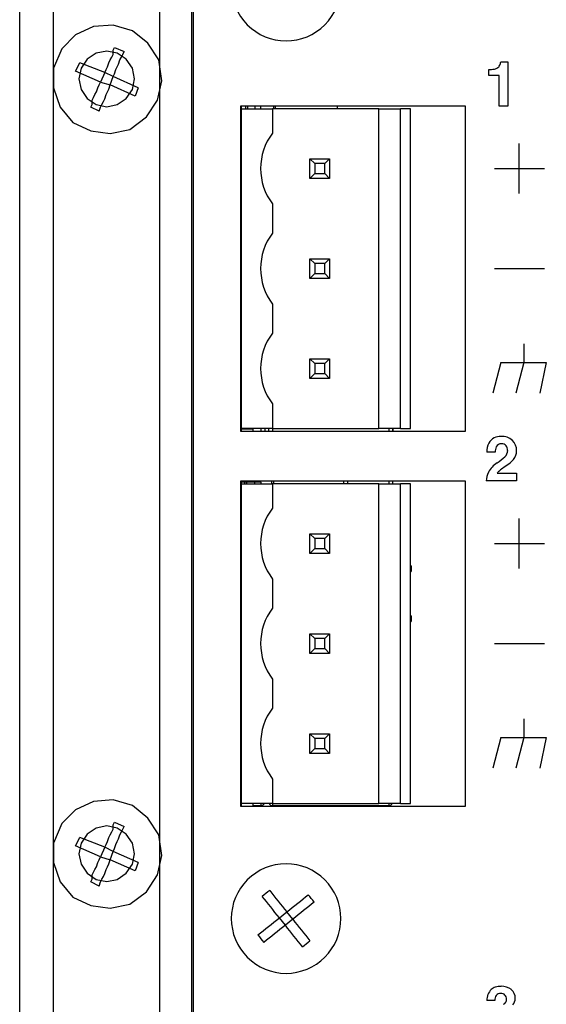
# Model space of a CAD drawing. Units: inches. Extents: x -0.9 to 18.1, y 0 to 5.2.
# Drawn here: x 10.2 to 11.3, y 2.1 to 4 of the extents above; entities that cross this region are included whole.
import ezdxf

# ---------------------------------------------------------------- set-up
doc = ezdxf.new("R2010")
doc.units = ezdxf.units.IN
doc.header["$MEASUREMENT"] = 0

msp = doc.modelspace()

# ---------------------------------------------------------------- linework, layer by layer
at = {"color": 7, "linetype": 'Continuous'}
for p, q in [((10.5594, 0.4371), (10.5594, 4.2833)), ((10.2152, 0.4683), (10.2152, 4.2563)), ((10.2822, 4.2563), (10.2822, 0.4683)), ((10.4952, 0.4683), (10.4952, 4.2563)), ((10.5622, 4.2563), (10.5622, 0.4683)), ((10.4019, 4.0198), (10.3631, 4.017)), ((10.4408, 4.0087), (10.4019, 4.0198)), ((10.327, 4.0003), (10.2992, 3.9726)), ((10.3631, 4.017), (10.327, 4.0003)), ((10.4714, 3.9837), (10.4408, 4.0087)), ((10.4936, 3.9503), (10.4714, 3.9837)), ((10.2992, 3.9726), (10.2825, 3.9337)), ((10.368, 3.9636), (10.35, 3.9516)), ((10.3892, 3.9678), (10.368, 3.9636)), ((10.4104, 3.9636), (10.3892, 3.9678)), ((10.3992, 3.9559), (10.4019, 3.9614)), ((10.4019, 3.9698), (10.4047, 3.9753)), ((10.4019, 3.9614), (10.4019, 3.9698)), ((10.4047, 3.9753), (10.4242, 3.967)), ((10.4284, 3.9516), (10.4104, 3.9636)), ((10.4186, 3.9559), (10.4214, 3.9614)), ((10.4214, 3.9614), (10.4242, 3.967)), ((10.327, 3.9281), (10.3353, 3.9448)), ((10.3853, 3.9253), (10.3353, 3.9448)), ((10.35, 3.9516), (10.3379, 3.9336)), ((10.3909, 3.9364), (10.3936, 3.9448)), ((10.3936, 3.9448), (10.3964, 3.9503)), ((10.3964, 3.9503), (10.3992, 3.9559)), ((10.4103, 3.9364), (10.4131, 3.942)), ((10.4131, 3.942), (10.4158, 3.9503)), ((10.4158, 3.9503), (10.4186, 3.9559)), ((10.4405, 3.9336), (10.4284, 3.9516)), ((10.4992, 3.9087), (10.4936, 3.9503)), ((11.1773, 3.9466), (11.1918, 3.9466)), ((11.1918, 3.9466), (11.1918, 3.8581)), ((10.2825, 3.9337), (10.2825, 3.8948)), ((10.377, 3.9059), (10.327, 3.9281)), ((10.3379, 3.9336), (10.3337, 3.9123)), ((10.3853, 3.9253), (10.377, 3.9059)), ((10.3853, 3.9253), (10.3881, 3.9309)), ((10.4019, 3.917), (10.3853, 3.9253)), ((10.3881, 3.9309), (10.3909, 3.9364)), ((10.4019, 3.917), (10.4047, 3.9226)), ((10.4047, 3.9226), (10.4075, 3.9309)), ((10.4075, 3.9309), (10.4103, 3.9364)), ((10.4447, 3.9123), (10.4405, 3.9336)), ((11.1532, 3.9191), (11.1532, 3.931)), ((10.3337, 3.9123), (10.3379, 3.8911)), ((10.3714, 3.8948), (10.3742, 3.9003)), ((10.3742, 3.9003), (10.377, 3.9059)), ((10.377, 3.9059), (10.3964, 3.9003)), ((10.3936, 3.892), (10.3964, 3.9003)), ((10.3964, 3.9003), (10.4019, 3.917)), ((10.4464, 3.8781), (10.3964, 3.9003)), ((10.452, 3.8948), (10.4019, 3.917)), ((10.4405, 3.8911), (10.4447, 3.9123)), ((10.4908, 3.8698), (10.4992, 3.9087)), ((11.174, 3.9191), (11.1532, 3.9191)), ((11.174, 3.8581), (11.174, 3.9191)), ((10.2825, 3.8948), (10.2964, 3.8559)), ((10.3379, 3.8911), (10.35, 3.8731)), ((10.3631, 3.8753), (10.3658, 3.8809)), ((10.3658, 3.8809), (10.3686, 3.8865)), ((10.3686, 3.8865), (10.3714, 3.8948)), ((10.3853, 3.8726), (10.3881, 3.8809)), ((10.3881, 3.8809), (10.3909, 3.8865)), ((10.3909, 3.8865), (10.3936, 3.892)), ((10.4284, 3.8731), (10.4405, 3.8911)), ((10.452, 3.8948), (10.4464, 3.8781)), ((10.35, 3.8731), (10.368, 3.861)), ((10.3575, 3.8559), (10.3603, 3.8614)), ((10.3603, 3.8698), (10.3631, 3.8753)), ((10.3603, 3.8614), (10.3603, 3.8698)), ((10.368, 3.861), (10.3892, 3.8568)), ((10.377, 3.8559), (10.3797, 3.8614)), ((10.3797, 3.8614), (10.3825, 3.867)), ((10.3825, 3.867), (10.3853, 3.8726)), ((10.3892, 3.8568), (10.4104, 3.861)), ((10.4104, 3.861), (10.4284, 3.8731)), ((10.4686, 3.8364), (10.4908, 3.8698)), ((10.2964, 3.8559), (10.3214, 3.8253)), ((10.3742, 3.8476), (10.3575, 3.8559)), ((10.3742, 3.8476), (10.377, 3.8559)), ((10.6569, 3.858), (10.6569, 3.2078)), ((11.1071, 3.858), (10.6569, 3.858)), ((10.6579, 3.858), (10.6579, 3.8527)), ((10.6579, 3.8527), (10.6579, 3.858)), ((10.6579, 3.8527), (10.7209, 3.8527)), ((10.6579, 3.8527), (10.6579, 3.2131)), ((10.6666, 3.858), (10.6666, 3.8527)), ((10.6674, 3.8527), (10.6674, 3.858)), ((10.6708, 3.858), (10.6708, 3.8527)), ((10.6857, 3.858), (10.6857, 3.8527)), ((10.6967, 3.858), (10.6967, 3.8527)), ((10.7209, 3.8527), (10.7209, 3.8039)), ((10.9336, 3.8527), (10.7209, 3.8527)), ((10.7234, 3.8527), (10.7234, 3.858)), ((10.7268, 3.8527), (10.7268, 3.858)), ((10.85, 3.858), (10.85, 3.8527)), ((10.9336, 3.8527), (10.9769, 3.8527)), ((10.9336, 3.2131), (10.9336, 3.8527)), ((10.9769, 3.2131), (10.9769, 3.8527)), ((10.9966, 3.8527), (10.9769, 3.8527)), ((10.9966, 3.2131), (10.9966, 3.8527)), ((11.1071, 3.2078), (11.1071, 3.858)), ((11.1918, 3.8581), (11.174, 3.8581)), ((10.3214, 3.8253), (10.3575, 3.8087)), ((10.4353, 3.8114), (10.4686, 3.8364)), ((10.3575, 3.8087), (10.3964, 3.8031)), ((10.3964, 3.8031), (10.4353, 3.8114)), ((11.2144, 3.6832), (11.2144, 3.7832)), ((10.7957, 3.7133), (10.7957, 3.7527)), ((10.8056, 3.7428), (10.7957, 3.7527)), ((10.7957, 3.7527), (10.8351, 3.7527)), ((10.8253, 3.7428), (10.8056, 3.7428)), ((10.8056, 3.7428), (10.8056, 3.7231)), ((10.8351, 3.7527), (10.8253, 3.7428)), ((10.8253, 3.7231), (10.8253, 3.7428)), ((10.8351, 3.7527), (10.8351, 3.7133)), ((10.8056, 3.7231), (10.7957, 3.7133)), ((10.8056, 3.7231), (10.8253, 3.7231)), ((10.8351, 3.7133), (10.8253, 3.7231)), ((11.1651, 3.7332), (11.2651, 3.7332)), ((10.8351, 3.7133), (10.7957, 3.7133)), ((10.7209, 3.6621), (10.7209, 3.6038)), ((10.7957, 3.5526), (10.8351, 3.5526)), ((10.8056, 3.5428), (10.7957, 3.5526)), ((10.7957, 3.5132), (10.7957, 3.5526)), ((10.8351, 3.5526), (10.8253, 3.5428)), ((10.8351, 3.5526), (10.8351, 3.5132)), ((10.8253, 3.5428), (10.8056, 3.5428)), ((10.8056, 3.5428), (10.8056, 3.5231)), ((10.8253, 3.5231), (10.8253, 3.5428)), ((11.1651, 3.5332), (11.2651, 3.5332)), ((10.8056, 3.5231), (10.7957, 3.5132)), ((10.8351, 3.5132), (10.7957, 3.5132)), ((10.8056, 3.5231), (10.8253, 3.5231)), ((10.8351, 3.5132), (10.8253, 3.5231)), ((10.7209, 3.462), (10.7209, 3.4037)), ((11.2233, 3.3825), (11.2233, 3.3452)), ((10.7957, 3.3525), (10.8351, 3.3525)), ((10.8056, 3.3427), (10.7957, 3.3525)), ((10.7957, 3.3132), (10.7957, 3.3525)), ((10.8351, 3.3525), (10.8253, 3.3427)), ((10.8351, 3.3525), (10.8351, 3.3132)), ((10.8253, 3.3427), (10.8056, 3.3427)), ((10.8056, 3.3427), (10.8056, 3.323)), ((10.8253, 3.323), (10.8253, 3.3427)), ((11.1776, 3.3451), (11.1618, 3.2838)), ((11.1776, 3.3451), (11.2685, 3.3451)), ((11.2233, 3.3451), (11.2074, 3.2838)), ((11.2685, 3.3451), (11.2554, 3.2838)), ((10.8056, 3.323), (10.7957, 3.3132)), ((10.8351, 3.3132), (10.7957, 3.3132)), ((10.8056, 3.323), (10.8253, 3.323)), ((10.8351, 3.3132), (10.8253, 3.323)), ((10.7209, 3.262), (10.7209, 3.2131)), ((10.7209, 3.2131), (10.6579, 3.2131)), ((10.6579, 3.2131), (10.6579, 3.2078)), ((10.6579, 3.2122), (10.6815, 3.2122)), ((10.6815, 3.2131), (10.6815, 3.2122)), ((10.6815, 3.2122), (10.6815, 3.2078)), ((10.6973, 3.2131), (10.6973, 3.2076)), ((10.7052, 3.2131), (10.7052, 3.2078)), ((10.7131, 3.2131), (10.7131, 3.2078)), ((10.7209, 3.2131), (10.9336, 3.2131)), ((10.7209, 3.2131), (10.7209, 3.2076)), ((10.9769, 3.2131), (10.9336, 3.2131)), ((10.9533, 3.2131), (10.9533, 3.2078)), ((10.9611, 3.2131), (10.9611, 3.2078)), ((10.9614, 3.2131), (10.9614, 3.2078)), ((10.9769, 3.2131), (10.9966, 3.2131)), ((10.6569, 3.2078), (11.1071, 3.2078)), ((11.1663, 3.1655), (11.1494, 3.1655)), ((11.1904, 3.1399), (11.1834, 3.135)), ((11.1704, 3.1234), (11.2091, 3.1234)), ((11.2091, 3.1234), (11.2091, 3.1081)), ((11.1071, 3.1078), (10.6569, 3.1078)), ((10.6569, 3.1078), (10.6569, 2.4576)), ((10.6579, 3.1078), (10.6579, 3.1025)), ((10.6658, 3.1057), (10.6579, 3.1057)), ((10.6579, 3.1025), (10.7209, 3.1025)), ((10.6579, 3.1025), (10.6579, 2.4629)), ((10.6638, 3.1057), (10.6638, 3.1078)), ((10.6658, 3.1025), (10.6658, 3.1057)), ((10.6697, 3.1057), (10.6658, 3.1057)), ((10.6669, 3.1078), (10.6669, 3.1057)), ((10.6855, 3.1057), (10.6697, 3.1057)), ((10.6697, 3.1025), (10.6697, 3.1057)), ((10.6973, 3.1057), (10.6855, 3.1057)), ((10.6855, 3.1025), (10.6855, 3.1057)), ((10.6894, 3.1078), (10.6894, 3.1057)), ((10.6973, 3.1057), (10.6973, 3.1078)), ((10.6973, 3.1057), (10.6973, 3.1025)), ((10.7198, 3.1025), (10.7198, 3.1078)), ((10.7209, 3.1025), (10.7209, 3.0536)), ((10.9336, 3.1025), (10.7209, 3.1025)), ((10.7229, 3.1078), (10.7229, 3.1025)), ((10.8627, 3.1078), (10.8627, 3.1025)), ((10.8706, 3.1078), (10.8706, 3.1025)), ((10.9336, 3.1025), (10.9769, 3.1025)), ((10.9336, 2.4629), (10.9336, 3.1025)), ((10.9533, 3.1078), (10.9533, 3.1025)), ((10.9611, 3.1078), (10.9611, 3.1025)), ((10.9769, 2.4629), (10.9769, 3.1025)), ((10.9966, 3.1025), (10.9769, 3.1025)), ((10.9966, 2.4629), (10.9966, 3.1025)), ((11.1071, 2.4576), (11.1071, 3.1078)), ((11.2091, 3.1081), (11.1485, 3.1081)), ((11.2144, 2.9331), (11.2144, 3.033)), ((10.7957, 3.0024), (10.8351, 3.0024)), ((10.8056, 2.9926), (10.7957, 3.0024)), ((10.7957, 2.9631), (10.7957, 3.0024)), ((10.8351, 3.0024), (10.8253, 2.9926)), ((10.8351, 3.0024), (10.8351, 2.9631)), ((10.8253, 2.9926), (10.8056, 2.9926)), ((10.8056, 2.9926), (10.8056, 2.9729)), ((10.8253, 2.9729), (10.8253, 2.9926)), ((11.1651, 2.983), (11.2651, 2.983)), ((10.8056, 2.9729), (10.7957, 2.9631)), ((10.8351, 2.9631), (10.7957, 2.9631)), ((10.8056, 2.9729), (10.8253, 2.9729)), ((10.8351, 2.9631), (10.8253, 2.9729)), ((10.9983, 2.9384), (10.9966, 2.939)), ((10.9983, 2.9384), (10.9983, 2.9266)), ((10.9966, 2.9261), (10.9983, 2.9266)), ((10.7209, 2.9119), (10.7209, 2.8536)), ((10.9983, 2.8384), (10.9966, 2.8389)), ((10.9983, 2.8384), (10.9983, 2.8266)), ((10.9966, 2.8261), (10.9983, 2.8266)), ((10.7957, 2.8024), (10.8351, 2.8024)), ((10.8056, 2.7926), (10.7957, 2.8024)), ((10.7957, 2.763), (10.7957, 2.8024)), ((10.8351, 2.8024), (10.8253, 2.7926)), ((10.8351, 2.8024), (10.8351, 2.763)), ((10.8253, 2.7926), (10.8056, 2.7926)), ((10.8056, 2.7926), (10.8056, 2.7729)), ((10.8253, 2.7729), (10.8253, 2.7926)), ((11.1651, 2.783), (11.2651, 2.783)), ((10.8056, 2.7729), (10.7957, 2.763)), ((10.8351, 2.763), (10.7957, 2.763)), ((10.8056, 2.7729), (10.8253, 2.7729)), ((10.8351, 2.763), (10.8253, 2.7729)), ((10.7209, 2.7118), (10.7209, 2.6535)), ((11.2233, 2.6324), (11.2233, 2.595)), ((10.7957, 2.563), (10.7957, 2.6024)), ((10.8056, 2.5925), (10.7957, 2.6024)), ((10.7957, 2.6024), (10.8351, 2.6024)), ((10.8351, 2.6024), (10.8253, 2.5925)), ((10.8351, 2.6024), (10.8351, 2.563)), ((10.8056, 2.5925), (10.8056, 2.5728)), ((10.8253, 2.5925), (10.8056, 2.5925)), ((10.8253, 2.5728), (10.8253, 2.5925)), ((11.1776, 2.5949), (11.1618, 2.5336)), ((11.1776, 2.5949), (11.2685, 2.5949)), ((11.2233, 2.5949), (11.2074, 2.5336)), ((11.2685, 2.5949), (11.2554, 2.5336)), ((10.8056, 2.5728), (10.7957, 2.563)), ((10.8351, 2.563), (10.7957, 2.563)), ((10.8056, 2.5728), (10.8253, 2.5728)), ((10.8351, 2.563), (10.8253, 2.5728)), ((10.7209, 2.5118), (10.7209, 2.4629)), ((10.3631, 2.467), (10.327, 2.4503)), ((10.4019, 2.4698), (10.3631, 2.467)), ((10.4408, 2.4587), (10.4019, 2.4698)), ((10.7209, 2.4629), (10.6579, 2.4629)), ((10.6579, 2.4629), (10.6579, 2.4576)), ((10.6815, 2.4629), (10.6815, 2.4576)), ((10.6973, 2.4629), (10.6973, 2.4586)), ((10.7034, 2.4615), (10.7039, 2.4623)), ((10.7039, 2.4623), (10.7042, 2.4629)), ((10.7209, 2.4629), (10.9336, 2.4629)), ((10.7209, 2.4629), (10.7209, 2.4586)), ((10.9769, 2.4629), (10.9336, 2.4629)), ((10.9533, 2.4629), (10.9533, 2.4586)), ((10.9594, 2.4615), (10.9598, 2.4623)), ((10.9598, 2.4623), (10.9602, 2.4629)), ((10.9769, 2.4629), (10.9966, 2.4629)), ((10.327, 2.4503), (10.2992, 2.4226)), ((10.4714, 2.4337), (10.4408, 2.4587)), ((10.6569, 2.4576), (11.1071, 2.4576)), ((10.6815, 2.4586), (10.6973, 2.4586)), ((10.6881, 2.4576), (10.6881, 2.4586)), ((10.6967, 2.4576), (10.6967, 2.4586)), ((10.7209, 2.4586), (10.9533, 2.4586)), ((10.7234, 2.4576), (10.7234, 2.4586)), ((10.7268, 2.4576), (10.7268, 2.4586)), ((10.4019, 2.4198), (10.4047, 2.4253)), ((10.4047, 2.4253), (10.4242, 2.417)), ((10.4936, 2.4003), (10.4714, 2.4337)), ((10.2992, 2.4226), (10.2825, 2.3837)), ((10.368, 2.4136), (10.35, 2.4016)), ((10.3892, 2.4178), (10.368, 2.4136)), ((10.4104, 2.4136), (10.3892, 2.4178)), ((10.3964, 2.4003), (10.3992, 2.4059)), ((10.3992, 2.4059), (10.4019, 2.4114)), ((10.4019, 2.4114), (10.4019, 2.4198)), ((10.4284, 2.4016), (10.4104, 2.4136)), ((10.4158, 2.4003), (10.4186, 2.4059)), ((10.4186, 2.4059), (10.4214, 2.4114)), ((10.4214, 2.4114), (10.4242, 2.417)), ((10.2825, 2.3837), (10.2825, 2.3448)), ((10.327, 2.3781), (10.3353, 2.3948)), ((10.3379, 2.3836), (10.3337, 2.3623)), ((10.3853, 2.3753), (10.3353, 2.3948)), ((10.35, 2.4016), (10.3379, 2.3836)), ((10.3881, 2.3809), (10.3909, 2.3865)), ((10.3909, 2.3865), (10.3936, 2.3948)), ((10.3936, 2.3948), (10.3964, 2.4003)), ((10.4075, 2.3809), (10.4103, 2.3865)), ((10.4103, 2.3865), (10.4131, 2.392)), ((10.4131, 2.392), (10.4158, 2.4003)), ((10.4405, 2.3836), (10.4284, 2.4016)), ((10.4447, 2.3623), (10.4405, 2.3836)), ((10.4992, 2.3587), (10.4936, 2.4003)), ((10.377, 2.3559), (10.327, 2.3781)), ((10.3853, 2.3753), (10.377, 2.3559)), ((10.3853, 2.3753), (10.3881, 2.3809)), ((10.4019, 2.367), (10.3853, 2.3753)), ((10.3964, 2.3503), (10.4019, 2.367)), ((10.4019, 2.367), (10.4047, 2.3726)), ((10.452, 2.3448), (10.4019, 2.367)), ((10.4047, 2.3726), (10.4075, 2.3809)), ((10.2825, 2.3448), (10.2964, 2.3059)), ((10.3337, 2.3623), (10.3379, 2.3411)), ((10.3686, 2.3364), (10.3714, 2.3448)), ((10.3714, 2.3448), (10.3742, 2.3503)), ((10.3742, 2.3503), (10.377, 2.3559)), ((10.377, 2.3559), (10.3964, 2.3503)), ((10.3936, 2.342), (10.3964, 2.3503)), ((10.4464, 2.3281), (10.3964, 2.3503)), ((10.4405, 2.3411), (10.4447, 2.3623)), ((10.452, 2.3448), (10.4464, 2.3281)), ((10.4908, 2.3198), (10.4992, 2.3587)), ((10.3379, 2.3411), (10.35, 2.3231)), ((10.3603, 2.3198), (10.3631, 2.3253)), ((10.3631, 2.3253), (10.3658, 2.3309)), ((10.3658, 2.3309), (10.3686, 2.3364)), ((10.3853, 2.3226), (10.3881, 2.3309)), ((10.3881, 2.3309), (10.3909, 2.3364)), ((10.3909, 2.3364), (10.3936, 2.342)), ((10.4284, 2.3231), (10.4405, 2.3411)), ((10.2964, 2.3059), (10.3214, 2.2753)), ((10.35, 2.3231), (10.368, 2.311)), ((10.3575, 2.3059), (10.3603, 2.3114)), ((10.3742, 2.2976), (10.3575, 2.3059)), ((10.3603, 2.3114), (10.3603, 2.3198)), ((10.368, 2.311), (10.3892, 2.3068)), ((10.3742, 2.2976), (10.377, 2.3059)), ((10.377, 2.3059), (10.3797, 2.3114)), ((10.3797, 2.3114), (10.3825, 2.317)), ((10.3825, 2.317), (10.3853, 2.3226)), ((10.3892, 2.3068), (10.4104, 2.311)), ((10.4104, 2.311), (10.4284, 2.3231)), ((10.4686, 2.2864), (10.4908, 2.3198)), ((10.4353, 2.2615), (10.4686, 2.2864)), ((10.7152, 2.2888), (10.7193, 2.2836)), ((10.3214, 2.2753), (10.3575, 2.2587)), ((10.7045, 2.2717), (10.7003, 2.2769)), ((10.7087, 2.2665), (10.7045, 2.2717)), ((10.7129, 2.2612), (10.7087, 2.2665)), ((10.7193, 2.2836), (10.7235, 2.2784)), ((10.7235, 2.2784), (10.7278, 2.273)), ((10.7278, 2.273), (10.732, 2.2677)), ((10.732, 2.2677), (10.7363, 2.2623)), ((10.7712, 2.2633), (10.7766, 2.2676)), ((10.7766, 2.2676), (10.7819, 2.2718)), ((10.7819, 2.2718), (10.7871, 2.276)), ((10.7871, 2.276), (10.7923, 2.2802)), ((10.8042, 2.2653), (10.799, 2.2612)), ((10.3575, 2.2587), (10.3964, 2.2531)), ((10.3964, 2.2531), (10.4353, 2.2615)), ((10.7172, 2.2558), (10.7129, 2.2612)), ((10.7215, 2.2504), (10.7172, 2.2558)), ((10.7258, 2.245), (10.7215, 2.2504)), ((10.7346, 2.2341), (10.7494, 2.2459)), ((10.7363, 2.2623), (10.7407, 2.2569)), ((10.7407, 2.2569), (10.745, 2.2514)), ((10.745, 2.2514), (10.7494, 2.2459)), ((10.7494, 2.2459), (10.7549, 2.2503)), ((10.7613, 2.2311), (10.7494, 2.2459)), ((10.7549, 2.2503), (10.7604, 2.2547)), ((10.7604, 2.2547), (10.7658, 2.259)), ((10.7658, 2.259), (10.7712, 2.2633)), ((10.7831, 2.2485), (10.7777, 2.2442)), ((10.7884, 2.2528), (10.7831, 2.2485)), ((10.7937, 2.257), (10.7884, 2.2528)), ((10.799, 2.2612), (10.7937, 2.257)), ((10.7236, 2.2253), (10.7291, 2.2297)), ((10.7302, 2.2395), (10.7258, 2.245)), ((10.7291, 2.2297), (10.7346, 2.2341)), ((10.7346, 2.2341), (10.7302, 2.2395)), ((10.7465, 2.2192), (10.7346, 2.2341)), ((10.7613, 2.2311), (10.7465, 2.2192)), ((10.7668, 2.2355), (10.7613, 2.2311)), ((10.7613, 2.2311), (10.7657, 2.2256)), ((10.7723, 2.2398), (10.7668, 2.2355)), ((10.7777, 2.2442), (10.7723, 2.2398)), ((10.6969, 2.204), (10.7021, 2.2081)), ((10.7021, 2.2081), (10.7074, 2.2124)), ((10.7074, 2.2124), (10.7128, 2.2167)), ((10.7128, 2.2167), (10.7182, 2.221)), ((10.7182, 2.221), (10.7236, 2.2253)), ((10.7301, 2.2061), (10.7247, 2.2018)), ((10.7355, 2.2105), (10.7301, 2.2061)), ((10.741, 2.2148), (10.7355, 2.2105)), ((10.7465, 2.2192), (10.741, 2.2148)), ((10.7508, 2.2137), (10.7465, 2.2192)), ((10.7552, 2.2083), (10.7508, 2.2137)), ((10.7595, 2.2028), (10.7552, 2.2083)), ((10.7657, 2.2256), (10.7701, 2.2201)), ((10.7701, 2.2201), (10.7744, 2.2147)), ((10.7744, 2.2147), (10.7787, 2.2093)), ((10.7787, 2.2093), (10.783, 2.2039)), ((10.6917, 2.1998), (10.6969, 2.204)), ((10.7088, 2.1891), (10.7036, 2.185)), ((10.714, 2.1933), (10.7088, 2.1891)), ((10.7193, 2.1975), (10.714, 2.1933)), ((10.7247, 2.2018), (10.7193, 2.1975)), ((10.7638, 2.1974), (10.7595, 2.2028)), ((10.7681, 2.1921), (10.7638, 2.1974)), ((10.7724, 2.1868), (10.7681, 2.1921)), ((10.7766, 2.1815), (10.7724, 2.1868)), ((10.783, 2.2039), (10.7872, 2.1986)), ((10.7872, 2.1986), (10.7914, 2.1934)), ((10.7914, 2.1934), (10.7956, 2.1882)), ((10.7807, 2.1763), (10.7766, 2.1815)), ((11.1657, 2.0685), (11.1494, 2.0685))]:
    msp.add_line(p, q, dxfattribs=at)
for centre, radius, start, end in [((10.7479, 4.098), 0.1095, 179.9744, 270.0364), ((10.748, 4.098), 0.1095, 269.9604, 0.0257), ((11.1618, 3.9469), 0.0153, 318.187, 345.3876), ((11.1636, 3.9474), 0.0138, 341.5007, 356.4947), ((11.152, 4.0035), 0.0725, 270.948, 280.0907), ((11.1617, 3.9479), 0.0161, 280.9715, 316.0848), ((10.8142, 3.733), 0.1172, 142.7725, 217.2295), ((10.8142, 3.5329), 0.1172, 142.7699, 217.2321), ((10.8142, 3.3329), 0.1172, 142.7699, 217.2321), ((11.1762, 3.1711), 0.026, 85.4857, 150.8137), ((11.1799, 3.1658), 0.0313, 48.552, 93.0742), ((11.1915, 3.1657), 0.0421, 154.5012, 180.1663), ((11.1969, 3.1657), 0.0305, 159.4257, 180.2572), ((11.1781, 3.1714), 0.011, 84.6727, 152.8978), ((11.1796, 3.1711), 0.0112, 41.766, 92.7983), ((11.1771, 3.1698), 0.014, 357.8323, 38.9232), ((11.1817, 3.1696), 0.0273, 357.9498, 45.9882), ((11.1015, 3.2471), 0.1236, 303.7315, 312.9418), ((11.1729, 3.1695), 0.0183, 314.6413, 359.0691), ((11.1809, 3.1683), 0.028, 322.2666, 0.6967), ((11.1975, 3.1009), 0.0512, 122.3024, 151.3573), ((11.2612, 3.0223), 0.1369, 124.5903, 129.2769), ((11.1565, 3.1907), 0.061, 303.7222, 319.6924), ((11.1903, 3.1074), 0.0418, 154.4342, 179.0994), ((11.1875, 3.1131), 0.02, 130.8628, 149.0036), ((10.8142, 2.9828), 0.1172, 142.7726, 217.2294), ((10.8142, 2.7827), 0.1172, 142.7725, 217.2295), ((10.8142, 2.5827), 0.1172, 142.7735, 217.2285), ((10.7242, 2.4688), 0.0118, 209.6696, 225.3471), ((10.696, 2.4725), 0.014, 275.1577, 288.8285), ((10.6981, 2.4654), 0.00661, 291.7377, 323.3922), ((10.7203, 2.4654), 0.00665, 228.8478, 253.1385), ((10.7219, 2.4724), 0.0138, 255.2636, 266.0506), ((10.9521, 2.4722), 0.0136, 274.9426, 289.0021), ((10.9541, 2.4655), 0.00663, 291.8329, 323.3661), ((10.7479, 2.2326), 0.1095, 89.9659, 180.0302), ((10.748, 2.2326), 0.1095, 359.9668, 90.0389), ((10.8716, 2.0778), 0.2626, 126.5602, 130.7037), ((10.5885, 2.105), 0.2688, 36.6205, 40.6754), ((10.7479, 2.2325), 0.1095, 179.9699, 270.0372), ((10.748, 2.2325), 0.1095, 269.9595, 0.0302), ((10.9006, 2.3547), 0.2601, 216.5457, 220.7318), ((10.6292, 2.3817), 0.2552, 306.4199, 310.6915), ((11.178, 2.0697), 0.0286, 133.1578, 156.7266), ((11.1742, 2.073), 0.0236, 108.8952, 131.8775), ((11.1772, 2.0613), 0.0357, 88.7143, 107.4957), ((11.1795, 2.0664), 0.0307, 51.6985, 92.7242), ((11.1842, 2.0736), 0.0221, 357.9742, 49.7029), ((11.1937, 2.067), 0.0443, 161.5164, 178.0322), ((11.1827, 2.0696), 0.0171, 146.7065, 183.5924), ((11.1766, 2.0724), 0.0105, 85.3329, 141.4156), ((11.178, 2.0718), 0.011, 45.3086, 92.8309), ((11.1784, 2.0704), 0.0104, 296.0176, 5.7027), ((11.1772, 2.0719), 0.0116, 357.5331, 41.9465), ((11.1868, 2.0723), 0.0194, 319.5716, 1.7128)]:
    msp.add_arc(centre, radius, start, end, dxfattribs=at)

doc.saveas('drawing.dxf')
